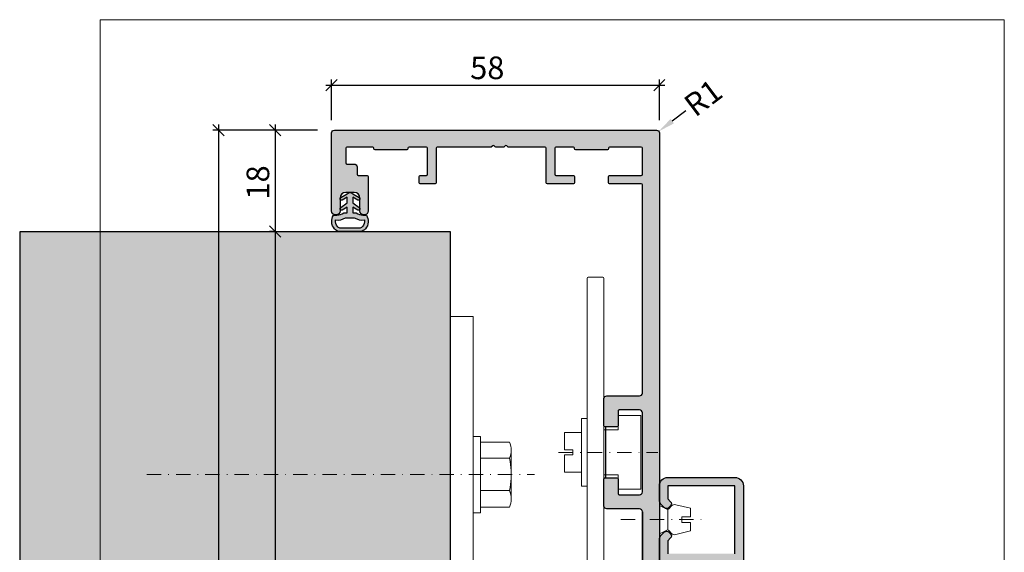
# Model space of a CAD drawing. Units: millimetres. Extents: x -39716 to -38992, y 13578 to 13832.
# Drawn here: x -39716 to -39542, y 13738 to 13832 of the extents above; entities that cross this region are included whole.
import ezdxf

# ---------------------------------------------------------------- set-up
doc = ezdxf.new("R2010")
doc.units = ezdxf.units.MM
doc.header["$LTSCALE"] = 0.2
doc.linetypes.add('STRICHPUNKT', pattern=[25.399999999999995, 12.7, -6.349999999999999, 0, -6.349999999999999])
doc.linetypes.add('VERDECKT', pattern=[9.524999999999999, 6.349999999999999, -3.174999999999999])
for name, color, linetype, lineweight in [('Achse', 4, 'STRICHPUNKT', 13), ('Anker', 4, 'Continuous', 18), ('Bem_1_1', 7, 'Continuous', 18), ('Schraube', 7, 'Continuous', 18)]:
    doc.layers.add(name, color=color, linetype=linetype, lineweight=lineweight)
for name, color, linetype in [('Aluprofil', 2, 'Continuous'), ('Dichtung-Falzlippendichtung-Schraffur', 252, 'Continuous'), ('Dichtung-Wandanschluss-Kontur', 4, 'Continuous'), ('Dichtung-Wandanschluss-Schraffur', 252, 'Continuous'), ('Türdichtung', 3, 'Continuous'), ('Wandkontur', 4, 'Continuous'), ('Wandschraffur', 254, 'Continuous'), ('Zarge', 2, 'Continuous'), ('Zarge-Kontur', 2, 'Continuous'), ('Zarge-Schraffur', 250, 'Continuous'), ('Zarge_Schraffur', 250, 'Continuous')]:
    doc.layers.add(name, color=color, linetype=linetype)
doc.layers.add('küffner', color=1, linetype='Continuous', lineweight=18, plot=False)
doc.styles.add('Bemtext', font='arial.ttf')
doc.dimstyles.new('BEM_1_1$0', dxfattribs={"dimtxt": 4, "dimasz": 2, "dimexe": 1, "dimexo": 3, "dimgap": 1, "dimtad": 1, "dimdec": 0, "dimrnd": 0.1, "dimzin": 9, "dimdsep": 46, "dimtxsty": 'Bemtext', "dimblk": 'OBLIQUE', "dimcen": 0, "dimdle": 1, "dimclrd": 151, "dimclre": 252, "dimclrt": 151, "dimadec": 0, "dimazin": 2, "dimtfac": 1, "dimtdec": 0, "dimtix": 1, "dimtmove": 0, "dimatfit": 0, "dimldrblk": 'OBLIQUE', "dimfxl": 1, "dimtolj": 1, "dimtzin": 12, "dimarcsym": 0})
doc.dimstyles.new('RADBEM_1_1', dxfattribs={"dimtxt": 4, "dimasz": 3, "dimexe": 1, "dimexo": 5, "dimgap": 1, "dimtad": 0, "dimdec": 1, "dimrnd": 0.1, "dimzin": 9, "dimdsep": 46, "dimtxsty": 'Bemtext', "dimcen": 0, "dimdle": 1, "dimclrd": 151, "dimclre": 252, "dimclrt": 151, "dimadec": 1, "dimazin": 2, "dimtfac": 1, "dimtdec": 1, "dimtofl": 0, "dimtmove": 2, "dimatfit": 3, "dimfxl": 1, "dimtolj": 1, "dimtzin": 12, "dimarcsym": 0})

# ---------------------------------------------------------------- blocks, each defined once
blk = doc.blocks.new('*D41')
at = {"layer": 'Bem_1_1', "color": 151, "lineweight": -2, "ltscale": 0.5}
blk.add_line((-39598.3965026039, 13815.73238281859), (-39600.79048357184, 13813.92438527291), dxfattribs=at)
at = {"layer": 'Bem_1_1', "color": 151, "ltscale": 0.5}
blk.add_solid([(-39601.09181649611, 13814.3233821009), (-39600.48915064755, 13813.52538844492), (-39603.18446453977, 13812.11638772724)], dxfattribs=at)
at = {"layer": 'Defpoints', "color": 0, "ltscale": 0.5}
for p in [(-39603.58346136773, 13811.81505480298), (-39603.18446453977, 13812.11638772724)]:
    blk.add_point(p, dxfattribs=at)
at = {"layer": 'Bem_1_1', "color": 151, "ltscale": 0.5, "insert": (-39595.33299080591, 13818.04602769968), "char_height": 4, "attachment_point": 5, "rotation": 37.06106452434154, "style": 'Bemtext'}
blk.add_mtext('\\A1;R1', dxfattribs=at)
blk = doc.blocks.new('_Oblique')
at = {"color": 0, "linetype": 'ByBlock', "lineweight": -2}
blk.add_line((-0.5, -0.5), (0.5, 0.5), dxfattribs=at)
blk = doc.blocks.new('*D42')
at = {"layer": 'Bem_1_1', "color": 151, "lineweight": -2}
blk.add_line((-39671.08346136773, 13795.38380556507), (-39671.08346136773, 13668.36811379092), dxfattribs=at)
at = {"layer": 'Bem_1_1', "color": 252, "lineweight": -2}
for p, q in [((-39671.43346136773, 13794.38380556507), (-39670.08346136773, 13794.38380556507)), ((-39674.03346136773, 13669.36811379092), (-39672.08346136773, 13669.36811379092))]:
    blk.add_line(p, q, dxfattribs=at)
at = {"layer": 'Defpoints', "color": 0}
for p in [(-39674.43346136773, 13794.38380556507), (-39671.08346136773, 13669.36811379092), (-39671.03346136773, 13669.36811379092)]:
    blk.add_point(p, dxfattribs=at)
at = {"layer": 'Bem_1_1', "color": 151, "lineweight": -2, "xscale": 2, "yscale": 2, "zscale": 2}
for p, rotation in [((-39671.08346136773, 13794.38380556507), 90), ((-39671.08346136773, 13669.36811379092), 270)]:
    blk.add_blockref('_Oblique', p, dxfattribs=dict(at, rotation=rotation))
at = {"layer": 'Bem_1_1', "color": 151, "insert": (-39674.08346136773, 13731.62658879489), "char_height": 4, "attachment_point": 5, "rotation": 90, "style": 'Bemtext'}
blk.add_mtext('\\A1;MW', dxfattribs=at)
blk = doc.blocks.new('*D43')
at = {"layer": 'Bem_1_1', "color": 151, "lineweight": -2}
blk.add_line((-39681.08346136773, 13813.31505480297), (-39681.08346136773, 13650.38375414563), dxfattribs=at)
at = {"layer": 'Bem_1_1', "color": 252, "lineweight": -2}
for p, q in [((-39663.58346136773, 13812.31505480297), (-39682.08346136773, 13812.31505480297)), ((-39663.53346136773, 13651.38375414563), (-39682.08346136773, 13651.38375414563))]:
    blk.add_line(p, q, dxfattribs=at)
at = {"layer": 'Defpoints', "color": 0}
for p in [(-39660.58346136773, 13812.31505480297), (-39681.08346136773, 13651.38375414563), (-39660.53346136773, 13651.38375414563)]:
    blk.add_point(p, dxfattribs=at)
at = {"layer": 'Bem_1_1', "color": 151, "lineweight": -2, "xscale": 2, "yscale": 2, "zscale": 2}
for p, rotation in [((-39681.08346136773, 13812.31505480297), 90), ((-39681.08346136773, 13651.38375414563), 270)]:
    blk.add_blockref('_Oblique', p, dxfattribs=dict(at, rotation=rotation))
at = {"layer": 'Bem_1_1', "color": 151, "insert": (-39684.08346136773, 13730.36928740368), "char_height": 4, "attachment_point": 5, "rotation": 90, "style": 'Bemtext'}
blk.add_mtext('\\A1;PA', dxfattribs=at)
blk = doc.blocks.new('*D48')
at = {"layer": 'Bem_1_1', "color": 151, "lineweight": -2}
blk.add_line((-39671.08346136773, 13813.31505480297), (-39671.08346136773, 13793.38380556507), dxfattribs=at)
at = {"layer": 'Bem_1_1', "color": 252, "lineweight": -2}
for p, q in [((-39663.58346136773, 13812.31505480297), (-39672.08346136773, 13812.31505480297)), ((-39671.43346136773, 13794.38380556507), (-39672.08346136773, 13794.38380556507))]:
    blk.add_line(p, q, dxfattribs=at)
at = {"layer": 'Defpoints', "color": 0}
for p in [(-39660.58346136773, 13812.31505480297), (-39671.08346136773, 13794.38380556507), (-39668.43346136773, 13794.38380556507)]:
    blk.add_point(p, dxfattribs=at)
at = {"layer": 'Bem_1_1', "color": 151, "lineweight": -2, "xscale": 2, "yscale": 2, "zscale": 2}
for p, rotation in [((-39671.08346136773, 13812.31505480297), 90), ((-39671.08346136773, 13794.38380556507), 270)]:
    blk.add_blockref('_Oblique', p, dxfattribs=dict(at, rotation=rotation))
at = {"layer": 'Bem_1_1', "color": 151, "insert": (-39674.12575331862, 13803.07581452124), "char_height": 4, "attachment_point": 5, "rotation": 90, "style": 'Bemtext'}
blk.add_mtext('\\A1;18', dxfattribs=at)
blk = doc.blocks.new('*D49')
at = {"layer": 'Bem_1_1', "color": 151, "lineweight": -2}
blk.add_line((-39662.08346136773, 13820.31020556788), (-39602.08346136773, 13820.31020556788), dxfattribs=at)
at = {"layer": 'Bem_1_1', "color": 252, "lineweight": -2}
for p, q in [((-39661.08346136773, 13814.09150629539), (-39661.08346136773, 13821.31020556788)), ((-39603.08346136773, 13814.09150629539), (-39603.08346136773, 13821.31020556788))]:
    blk.add_line(p, q, dxfattribs=at)
at = {"layer": 'Defpoints', "color": 0}
for p in [(-39603.08346136773, 13820.31020556788), (-39661.08346136773, 13811.09150629539), (-39603.08346136773, 13811.09150629539)]:
    blk.add_point(p, dxfattribs=at)
at = {"layer": 'Bem_1_1', "color": 151, "lineweight": -2, "xscale": 2, "yscale": 2, "zscale": 2, "rotation": 180}
blk.add_blockref('_Oblique', (-39661.08346136773, 13820.31020556788), dxfattribs=at)
at = {"layer": 'Bem_1_1', "color": 151, "lineweight": -2, "xscale": 2, "yscale": 2, "zscale": 2}
blk.add_blockref('_Oblique', (-39603.08346136773, 13820.31020556788), dxfattribs=at)
at = {"layer": 'Bem_1_1', "color": 151, "insert": (-39633.53346136773, 13823.35249751877), "char_height": 4, "attachment_point": 5, "style": 'Bemtext'}
blk.add_mtext('\\A1;58', dxfattribs=at)
blk = doc.blocks.new('steckverbindung')
at = {"layer": 'Anker'}
for p, q in [((9503.527221361452, 7777.619303995365), (9502.220621354829, 7778.272603998677)), ((9502.220621354829, 7775.772603998678), (9502.220621354829, 7778.272603998677)), ((9503.720621354829, 7775.772603998678), (9503.720621354829, 7777.522603998678)), ((9503.873517474458, 7777.675500118309), (9504.4003357097, 7778.202318353547)), ((9507.720621354825, 7777.772603998677), (9505.160049634676, 7778.412746928714)), ((9507.720621354825, 7776.272603998677), (9507.720621354825, 7777.772603998677)), ((9502.220621354829, 7775.772603998678), (9502.220621354829, 7773.272603998677)), ((9503.720621354829, 7775.772603998678), (9503.720621354829, 7774.022603998678)), ((9506.220621354825, 7775.772603998678), (9506.220621354825, 7776.272603998677)), ((9506.220621354825, 7776.272603998677), (9507.720621354825, 7776.272603998677)), ((9506.220621354825, 7775.772603998678), (9506.220621354825, 7775.272603998677)), ((9506.220621354825, 7775.272603998677), (9507.720621354825, 7775.272603998677)), ((9507.720621354825, 7775.272603998677), (9507.720621354825, 7773.772603998678)), ((9503.527221361452, 7773.92590400199), (9502.220621354829, 7773.272603998677)), ((9503.873517474458, 7773.869707879047), (9504.4003357097, 7773.342889643806)), ((9507.720621354825, 7773.772603998678), (9505.160049634676, 7773.132461068638))]:
    blk.add_line(p, q, dxfattribs=at)
at = {"layer": 'Anker', "linetype": 'STRICHPUNKT'}
blk.add_line((9495.378813559177, 7775.772603998678), (9509.720621354829, 7775.772603998678), dxfattribs=at)
at = {"layer": 'Anker'}
for centre, radius, start, end in [((9504.966021134645, 7777.636632928599), 0.8, 75.96375653209402, 134.9999999999974), ((9503.661385440102, 7777.887632152664), 0.3, 243.4349488229045, 314.9999999999975), ((9503.661385440102, 7773.657575844689), 0.3, 45.00000000000254, 116.5650511770955), ((9504.966021134645, 7773.908575068755), 0.8, 225.0000000000025, 284.036243467906)]:
    blk.add_arc(centre, radius, start, end, dxfattribs=at)
blk = doc.blocks.new('A$C10EF2BFD')
blk.add_blockref('steckverbindung', (-9502.220621354829, -7775.772603998678))
blk = doc.blocks.new('Pilzkopfschraube')
at = {"layer": 'Dichtung-Falzlippendichtung-Schraffur'}
blk.add_blockref('A$C10EF2BFD', (0, 0), dxfattribs=at)
blk = doc.blocks.new('Wanddichtung 3mm')
at = {"layer": 'Dichtung-Wandanschluss-Schraffur'}
h = blk.add_hatch(color=256, dxfattribs=at)
h.paths.add_polyline_path([(-0.5000000000002278, -3.610842539053463), (-1.100000000000136, -3.610842539053464, -0.1622776601683794), (-2.300000000000409, -4.010842539053555), (-2.900000000000318, -4.010842539053555, 0.3398606245735008), (-2.735272311806953, -6.461635190120901, 0.1596251730250992), (-1.909736263646209, -6.942091776952111), (0, -6.942091776952111), (1.909736263646209, -6.942091776952111, 0.1596251730250854), (2.735272311806898, -6.461635190120963, 0.3398606245735123), (2.900000000000318, -4.010842539053555), (2.300000000000409, -4.010842539053555, -0.1622776601683794), (1.100000000000136, -3.610842539053464), (0.5000000000002274, -3.610842539053464), (0.5, -2.610842539053919), (1.406648151003309, -3.157324654002877, 0.7912773345606587), (1.672899903255412, -2.750023768682223), (0.5, -1.848797900732279), (0.5, -0.8487979007327341), (1.406648151005128, -1.395280015682146, 0.8683543347530392), (1.638614328865834, -0.957929005767178), (0.5000000000011366, -0.2379553616801785), (0.1197130326695515, -0.0305261067715037, 0.1254892417099038), (0, 0, 0.1254892417099038), (-0.1197130326695515, -0.0305261067715037), (-0.5000000000011376, -0.2379553616801789), (-1.638614328865835, -0.9579290057671785, 0.8683543347530382), (-1.406648151005128, -1.395280015682146), (-0.5, -0.8487979007327341), (-0.5, -1.848797900732279), (-1.672899903255412, -2.750023768682223, 0.7912773345606587), (-1.406648151003309, -3.157324654002877), (-0.5000000000000001, -2.610842539053919)])
h.paths.add_polyline_path([(-3e-16, -4.503090834513841), (0.7685342889999447, -4.503090834513841, 0.1620513300122358), (2.559930815495363, -4.885192044397172, -0.196156487915802), (2.295743510568077, -5.965339896825459, -0.1757221406606073), (1.776648191707633, -6.334340072412487), (0, -6.334340072412487), (-1.776648191707636, -6.334340072412487, -0.175722140660606), (-2.295743510568075, -5.965339896825461, -0.1961564879158024), (-2.559930815495363, -4.885192044397172, 0.1620513300122358), (-0.7685342889999446, -4.503090834513841)], flags=16)
at = {"layer": 'Dichtung-Wandanschluss-Kontur'}
for p, q in [((2.735271500916951, -6.461636101453677), (2.73527142767648, -6.461636183766131)), ((2.73527142767648, -6.461636183766131), (2.735271683331802, -6.461635896444022)), ((2.735272311806966, -6.461635190120887), (2.735271500916951, -6.461636101453677))]:
    blk.add_line(p, q, dxfattribs=at)
for points in [[(0, 0, -0.1254892417099038), (0.1197130326695515, -0.0305261067715037), (0.5000000000011369, -0.2379553616801786), (1.611374431774379, -0.9407045536622717, -0.9265747583733647), (1.406648151005128, -1.395280015682146), (0.5, -0.8487979007327339), (0.5, -1.848797900732279), (1.611374431777448, -2.702749191985731, -0.9265747583620066), (1.406648151003309, -3.157324654002877), (0.5, -2.610842539053919), (0.5000000000002274, -3.610842539053464), (1.100000000000136, -3.610842539053464, 0.1622776601683793), (2.300000000000409, -4.010842539053555), (2.900000000000318, -4.010842539053555, -0.3398606245734982), (2.735272311806966, -6.461635190120887, -0.1596251730251024), (1.909736263646209, -6.942091776952111), (0, -6.942091776952111), (-1.909736263646209, -6.942091776952111, -0.1596251730251024), (-2.735272311806966, -6.461635190120887, -0.3398606245734982), (-2.900000000000318, -4.010842539053555), (-2.300000000000409, -4.010842539053555, 0.1622776601683793), (-1.100000000000136, -3.610842539053464), (-0.5000000000002274, -3.610842539053464), (-0.5, -2.610842539053919), (-1.406648151003309, -3.157324654002877, -0.9265747583620066), (-1.611374431777448, -2.702749191985731), (-0.5, -1.848797900732279), (-0.5, -0.8487979007327339), (-1.406648151005128, -1.395280015682146, -0.9265747583733647), (-1.611374431774379, -0.9407045536622717), (-0.5000000000011369, -0.2379553616801786), (-0.1197130326695515, -0.0305261067715037, -0.1254892417099038)], [(0, -4.503090834513841), (0.7685342889999447, -4.503090834513841, 0.1620513300122358), (2.559930815495363, -4.885192044397172, -0.2163652949357558), (2.225254715486016, -6.055040452986759, -0.1443845701982029), (1.776648191707636, -6.334340072412487), (0, -6.334340072412487), (-1.776648191707636, -6.334340072412487, -0.1443845701982029), (-2.225254715486016, -6.055040452986759, -0.2163652949357558), (-2.559930815495363, -4.885192044397172, 0.1620513300122358), (-0.7685342889999447, -4.503090834513841)]]:
    blk.add_lwpolyline(points, format="xyb", close=True, dxfattribs=at)
blk = doc.blocks.new('befestigung groß')
at = {"layer": 'Achse'}
blk.add_line((-5.019284176480596, 0), (12.51123031419911, 0), dxfattribs=at)
at = {"layer": 'Anker'}
for points in [[(0, -6), (0, 6), (-1, 6), (-1, -6)], [(3.000000000000454, -3.999999999999545), (5.500000000000454, -3.999999999999545), (5.500000000000454, -6.499999999999545), (9.500000000000455, -6.499999999999545), (9.500000000000455, 4.547e-13), (9.500000000000455, 6.500000000000454), (5.500000000000454, 6.500000000000454), (5.500000000000454, 4.000000000000454), (3.000000000000454, 4.000000000000454)], [(-4, 0.4386635585415207), (-4, 3.5093084683308), (-1, 3.5093084683308), (-1, -3.5093084683308), (-4, -3.5093084683308), (-4, -0.4386635585415207), (-2.5, -0.4386635585415207), (-2.5, 0.4386635585415207)]]:
    blk.add_lwpolyline(points, close=True, dxfattribs=at)
blk = doc.blocks.new('6Kantschraube')
at = {"layer": 'Anker'}
for p, q in [((6.433841102194037, 5.773502691896283), (1.300000000000181, 5.773502691896283)), ((6.733129264568106, 4.082482904638709), (6.733129264568106, 0)), ((6.433841102193582, 2.886751345948141), (1.300000000000181, 2.886751345948141)), ((6.733129264568106, -4.082482904638709), (6.733129264568106, 0)), ((6.43384110219381, -2.826486023876896), (1.299999999999954, -2.826486023876896)), ((6.433841102194037, -5.773502691896283), (1.300000000000181, -5.773502691897192))]:
    blk.add_line(p, q, dxfattribs=at)
at = {"layer": 'Anker', "color": 252, "linetype": 'STRICHPUNKT'}
blk.add_line((-57.76262418286797, 0), (10.8745198899187, 0), dxfattribs=at)
at = {"layer": 'Anker'}
blk.add_lwpolyline([(2.274e-13, -6.773502691896283), (1.300000000000181, -6.773502691897192), (1.300000000000181, 6.773502691897192), (2.274e-13, 6.773502691896283)], close=True, dxfattribs=at)
for centre, radius, start, end in [((3.205460289325401, 4.330127018922212), 3.536350662226501, 335.9110753089997, 24.08892469100026), ((-7.141965894127679, -0.0853076474531918), 13.89732601120181, 3.2412160167533, 12.3485569183906), ((-5.56737381555331, -0.052958922934522), 12.31753271080008, 346.9871810742816, 356.9867967180932), ((3.035206559108246, -4.299994357887044), 3.704314183199261, 336.56042611301, 23.43957388701849)]:
    blk.add_arc(centre, radius, start, end, dxfattribs=at)
blk = doc.blocks.new('*U120')
at = {"layer": 'Anker', "linetype": 'VERDECKT'}
for p, q in [((4, 10), (0, 10)), ((20, 4), (20, 0))]:
    blk.add_line(p, q, dxfattribs=at)
at = {"layer": 'Anker'}
blk.add_lwpolyline([(0, 60), (4, 60), (4, 7, 0.4142135623730951), (7, 4), (27.45285005079563, 4), (27.45285005079563, 0), (7, 0, -0.4142135623730951), (0, 7)], format="xyb", close=True, dxfattribs=at)
for points in [[(7, 0), (0, 0), (0, 3.99999999999909), (0.675444679663542, 3.99999999999909)], [(0.675444679663542, 3.99999999999909), (7, 4)]]:
    blk.add_lwpolyline(points, dxfattribs=at)
blk.add_lwpolyline([(0, 3.99999999999909), (27.45285005079563, 3.99999999999909), (27.45285005079563, 0), (0, 0)], close=True, dxfattribs=at)

msp = doc.modelspace()

# ---------------------------------------------------------------- hatches: boundary and pattern name
at = {"layer": 'Wandschraffur'}
msp.add_hatch(color=256, dxfattribs=at).paths.add_polyline_path([(-39716.28141933771, 13669.36811379093), (-39640.0367852037, 13669.36811379093), (-39640.0367852037, 13794.36811379093), (-39716.28141933771, 13794.36811379093)])
at = {"layer": 'Zarge-Schraffur'}
h = msp.add_hatch(color=256, dxfattribs=at)
h.dxf.hatch_style = 1
edge = h.paths.add_edge_path()
edge.add_arc((-39606.5834633292, 13744.82589734201), 0.5, 0, 90)
edge.add_line((-39606.5834633292, 13745.32589734202), (-39612.3834633292, 13745.32589734202))
edge.add_arc((-39612.3834633292, 13745.82589734201), 0.5, 180, 270, ccw=False)
edge.add_line((-39612.8834633292, 13745.82589734201), (-39612.8834633292, 13750.62589734201))
edge.add_arc((-39612.6834633292, 13750.62589734201), 0.2000000000043656, 90, 179.9999999989578, ccw=False)
edge.add_line((-39612.6834633292, 13750.82589734201), (-39610.5834633292, 13750.82589734201))
edge.add_arc((-39610.5834633292, 13750.62589734201), 0.1999999999989086, 0, 90, ccw=False)
edge.add_line((-39610.3834633292, 13750.62589734201), (-39610.3834633292, 13748.02589734201))
edge.add_arc((-39610.1834633292, 13748.02589734201), 0.2000000000043656, 180.0000000005211, 270)
edge.add_line((-39610.1834633292, 13747.82589734201), (-39606.5834633292, 13747.82589734201))
edge.add_arc((-39606.5834633292, 13748.32589734201), 0.5, 270, 360)
edge.add_line((-39606.0834633292, 13748.32589734201), (-39606.0834633292, 13762.32589734201))
edge.add_arc((-39606.5834633292, 13762.32589734201), 0.5, 0, 90)
edge.add_line((-39606.5834633292, 13762.82589734201), (-39610.1834633292, 13762.82589734201))
edge.add_arc((-39610.1834633292, 13762.62589734201), 0.2000000000025466, 90, 179.9999999989578)
edge.add_line((-39610.3834633292, 13762.62589734201), (-39610.3834633292, 13760.02589734201))
edge.add_arc((-39610.5834633292, 13760.02589734201), 0.1999999999970896, -90, 5.210836206970271e-10, ccw=False)
edge.add_line((-39610.5834633292, 13759.82589734201), (-39612.6834633292, 13759.82589734201))
edge.add_arc((-39612.6834633292, 13760.02589734201), 0.2000000000007276, 180.0000000005211, 270, ccw=False)
edge.add_line((-39612.8834633292, 13760.02589734201), (-39612.8834633292, 13764.82589734201))
edge.add_arc((-39612.3834633292, 13764.82589734201), 0.5, 90, 180, ccw=False)
edge.add_line((-39612.3834633292, 13765.32589734202), (-39606.5834633292, 13765.32589734201))
edge.add_arc((-39606.5834633292, 13765.82589734201), 0.5, 270, 360)
edge.add_line((-39606.0834633292, 13765.82589734201), (-39606.0834633292, 13802.62589734201))
edge.add_arc((-39606.28346332919, 13802.62589734202), 0.1999999999970896, 359.9999999994789, 450)
edge.add_line((-39606.28346332919, 13802.82589734201), (-39611.8834633292, 13802.82589734201))
edge.add_arc((-39611.8834633292, 13803.02589734201), 0.1999999999970896, 179.9999999994789, 270, ccw=False)
edge.add_line((-39612.0834633292, 13803.02589734201), (-39612.0834633292, 13804.12589734201))
edge.add_arc((-39611.8834633292, 13804.12589734202), 0.1999999999970896, 90, 180.0000000005211, ccw=False)
edge.add_line((-39611.8834633292, 13804.32589734201), (-39606.28346332919, 13804.32589734201))
edge.add_arc((-39606.28346332919, 13804.52589734201), 0.1999999999970896, 270, 360.0000000005211)
edge.add_line((-39606.0834633292, 13804.52589734201), (-39606.0834633292, 13809.12589734201))
edge.add_arc((-39606.28346332919, 13809.12589734202), 0.1999999999970896, 359.9999999994789, 450)
edge.add_line((-39606.28346332919, 13809.32589734201), (-39611.8834633292, 13809.32589734201))
edge.add_arc((-39611.8834633292, 13809.12589734202), 0.1999999999989086, 90, 180.0000000005211)
edge.add_line((-39612.0834633292, 13809.12589734201), (-39612.0834633292, 13809.02589734201))
edge.add_arc((-39612.28346332919, 13809.02589734201), 0.1999999999970896, -90, 5.210836206970271e-10, ccw=False)
edge.add_line((-39612.28346332919, 13808.82589734201), (-39617.8834633292, 13808.82589734201))
edge.add_arc((-39617.8834633292, 13809.02589734201), 0.1999999999970896, 179.9999999994789, 270, ccw=False)
edge.add_line((-39618.0834633292, 13809.02589734201), (-39618.0834633292, 13809.12589734201))
edge.add_arc((-39618.28346332919, 13809.12589734202), 0.1999999999970896, 359.9999999994789, 450)
edge.add_line((-39618.28346332919, 13809.32589734201), (-39621.3834633292, 13809.32589734201))
edge.add_arc((-39621.3834633292, 13809.12589734202), 0.1999999999989086, 90, 180.0000000005211)
edge.add_line((-39621.5834633292, 13809.12589734201), (-39621.5834633292, 13804.52589734201))
edge.add_arc((-39621.3834633292, 13804.52589734201), 0.1999999999970896, 179.9999999994789, 270)
edge.add_line((-39621.3834633292, 13804.32589734201), (-39618.28346332919, 13804.32589734201))
edge.add_arc((-39618.28346332919, 13804.12589734202), 0.1999999999989086, -5.210836206970271e-10, 90, ccw=False)
edge.add_line((-39618.0834633292, 13804.12589734201), (-39618.0834633292, 13803.02589734201))
edge.add_arc((-39618.28346332919, 13803.02589734201), 0.1999999999970896, -90, 5.210836206970271e-10, ccw=False)
edge.add_line((-39618.28346332919, 13802.82589734201), (-39622.8834633292, 13802.82589734201))
edge.add_arc((-39622.8834633292, 13803.02589734201), 0.1999999999970896, 179.9999999994789, 270, ccw=False)
edge.add_line((-39623.0834633292, 13803.02589734201), (-39623.0834633292, 13809.12589734201))
edge.add_arc((-39623.28346332919, 13809.12589734202), 0.1999999999970896, 359.9999999994789, 450)
edge.add_line((-39623.28346332919, 13809.32589734201), (-39629.76777790425, 13809.32589734201))
edge.add_arc((-39629.76777790424, 13809.525897342), 0.1999999999916326, 224.9999999981576, 269.9999999979156, ccw=False)
edge.add_line((-39629.90919926048, 13809.38447598578), (-39630.09204197296, 13809.56731869825))
edge.add_arc((-39630.2334633292, 13809.42589734201), 0.2000000000015772, 45, 135)
edge.add_line((-39630.37488468544, 13809.56731869825), (-39630.55772739791, 13809.38447598578))
edge.add_arc((-39630.69914875415, 13809.52589734201), 0.2000000000015772, 270, 315, ccw=False)
edge.add_line((-39630.69914875415, 13809.32589734201), (-39631.96777790425, 13809.32589734201))
edge.add_arc((-39631.96777790425, 13809.52589734201), 0.2000000000007276, 225, 270, ccw=False)
edge.add_line((-39632.10919926049, 13809.38447598578), (-39632.29204197295, 13809.56731869825))
edge.add_arc((-39632.43346332919, 13809.42589734201), 0.2000000000015772, 45, 135)
edge.add_line((-39632.57488468543, 13809.56731869825), (-39632.75772739791, 13809.38447598578))
edge.add_arc((-39632.89914875415, 13809.525897342), 0.1999999999951461, 270.0000000020844, 315.0000000018424, ccw=False)
edge.add_line((-39632.89914875415, 13809.32589734201), (-39642.3834633292, 13809.32589734201))
edge.add_arc((-39642.3834633292, 13809.12589734202), 0.1999999999989086, 90, 180.0000000005211)
edge.add_line((-39642.5834633292, 13809.12589734201), (-39642.5834633292, 13803.02589734201))
edge.add_arc((-39642.78346332919, 13803.02589734201), 0.1999999999970896, -90, 5.210836206970271e-10, ccw=False)
edge.add_line((-39642.78346332919, 13802.82589734201), (-39645.3834633292, 13802.82589734201))
edge.add_arc((-39645.3834633292, 13803.02589734201), 0.1999999999970896, 179.9999999994789, 270, ccw=False)
edge.add_line((-39645.5834633292, 13803.02589734201), (-39645.5834633292, 13804.12589734201))
edge.add_arc((-39645.3834633292, 13804.12589734202), 0.1999999999970896, 90, 180.0000000005211, ccw=False)
edge.add_line((-39645.3834633292, 13804.32589734201), (-39644.28346332919, 13804.32589734201))
edge.add_arc((-39644.28346332919, 13804.52589734201), 0.1999999999970896, 270, 360.0000000005211)
edge.add_line((-39644.0834633292, 13804.52589734201), (-39644.0834633292, 13809.12589734201))
edge.add_arc((-39644.28346332919, 13809.12589734202), 0.1999999999970896, 359.9999999994789, 450)
edge.add_line((-39644.28346332919, 13809.32589734201), (-39647.3834633292, 13809.32589734201))
edge.add_arc((-39647.3834633292, 13809.12589734202), 0.1999999999989086, 90, 180.0000000005211)
edge.add_line((-39647.5834633292, 13809.12589734201), (-39647.5834633292, 13809.02589734201))
edge.add_arc((-39647.7834633292, 13809.02589734201), 0.1999999999970896, -90, 5.210836206970271e-10, ccw=False)
edge.add_line((-39647.7834633292, 13808.82589734201), (-39653.3834633292, 13808.82589734201))
edge.add_arc((-39653.3834633292, 13809.02589734201), 0.1999999999970896, 179.9999999994789, 270, ccw=False)
edge.add_line((-39653.5834633292, 13809.02589734201), (-39653.5834633292, 13809.12589734201))
edge.add_arc((-39653.78346332919, 13809.12589734202), 0.1999999999970896, 359.9999999994789, 450)
edge.add_line((-39653.78346332919, 13809.32589734201), (-39658.3834633292, 13809.32589734201))
edge.add_arc((-39658.3834633292, 13809.12589734202), 0.1999999999989086, 90, 180.0000000005211)
edge.add_line((-39658.5834633292, 13809.12589734201), (-39658.5834633292, 13806.52589734201))
edge.add_arc((-39658.3834633292, 13806.52589734201), 0.1999999999970896, 179.9999999994789, 270)
edge.add_line((-39658.3834633292, 13806.32589734202), (-39657.0834633292, 13806.32589734202))
edge.add_arc((-39657.0834633292, 13805.82589734201), 0.5, 0, 90, ccw=False)
edge.add_line((-39656.5834633292, 13805.82589734201), (-39656.5834633292, 13804.52589734201))
edge.add_arc((-39656.3834633292, 13804.52589734201), 0.1999999999970896, 179.9999999994789, 270)
edge.add_line((-39656.3834633292, 13804.32589734201), (-39654.78346332919, 13804.32589734201))
edge.add_arc((-39654.78346332919, 13804.12589734202), 0.1999999999989086, -5.210836206970271e-10, 90, ccw=False)
edge.add_line((-39654.58346332919, 13804.12589734201), (-39654.58346332919, 13798.07589734201))
edge.add_arc((-39655.3334633292, 13798.07589734201), 0.75, -180, 0, ccw=False)
edge.add_line((-39656.0834633292, 13798.07589734201), (-39656.0834633292, 13800.32589734201))
edge.add_arc((-39657.0834633292, 13800.32589734201), 1, 0, 90)
edge.add_line((-39657.0834633292, 13801.32589734201), (-39658.5834633292, 13801.32589734201))
edge.add_arc((-39658.5834633292, 13800.32589734201), 1, 90, 180)
edge.add_line((-39659.5834633292, 13800.32589734201), (-39659.5834633292, 13798.07589734201))
edge.add_arc((-39660.3334633292, 13798.07589734201), 0.75, -180, 0, ccw=False)
edge.add_line((-39661.0834633292, 13798.07589734201), (-39661.0834633292, 13811.82589734201))
edge.add_arc((-39660.5834633292, 13811.82589734201), 0.5, 90, 180, ccw=False)
edge.add_line((-39660.5834633292, 13812.32589734201), (-39603.5834633292, 13812.32589734201))
edge.add_arc((-39603.5834633292, 13811.82589734201), 0.5, 0, 90, ccw=False)
edge.add_line((-39603.0834633292, 13811.82589734201), (-39603.0834633292, 13707.88375414563))
edge.add_arc((-39603.5834633292, 13707.88375414563), 0.5, -90, 0, ccw=False)
edge.add_line((-39603.5834633292, 13707.38375414563), (-39605.5834633292, 13707.38375414563))
edge.add_arc((-39605.5834633292, 13707.88375414563), 0.5, 180, 270, ccw=False)
edge.add_line((-39606.0834633292, 13707.88375414563), (-39606.0834633292, 13744.82589734201))
edge.add_line((-39606.0834633292, 13744.82589734201), (-39606.0834633292, 13707.88375414564))
edge.add_line((-39606.0834633292, 13707.88375414564), (-39606.0834633292, 13744.82589734201))
at = {"layer": 'Zarge_Schraffur'}
h = msp.add_hatch(color=256, dxfattribs=at)
edge = h.paths.add_edge_path()
edge.add_line((-39595.58346136773, 13737.3856868974), (-39589.71220586306, 13737.3856868974))
edge.add_line((-39589.71220586306, 13737.3856868974), (-39589.71220586306, 13749.3856868974))
edge.add_line((-39589.71220586306, 13749.3856868974), (-39595.58346136773, 13749.3856868974))
edge.add_line((-39595.58346136773, 13749.3856868974), (-39601.58346136773, 13749.3856868974))
edge.add_line((-39601.58346136773, 13749.3856868974), (-39601.58346136773, 13747.08990045944))
edge.add_line((-39601.58346136773, 13747.08990045944), (-39601.0863545869, 13746.59279367893))
edge.add_arc((-39601.43990797777, 13746.23924028421), 0.5000000000026569, -44.99999989844832, 45.00000001871848, ccw=False)
edge.add_line((-39601.08635458654, 13745.88568689425), (-39601.43990797714, 13745.5321335068))
edge.add_arc((-39601.79346136774, 13745.88568689739), 0.5000000000013706, 225.0000000002948, 315.0000000002948, ccw=False)
edge.add_line((-39602.14701475833, 13745.5321335068), (-39602.79056814868, 13746.17568689674))
edge.add_arc((-39602.08346136774, 13746.88279367816), 0.999999999995024, 180.0000000002085, 225.0000000193081, ccw=False)
edge.add_line((-39603.08346136773, 13746.88279367816), (-39603.08346136773, 13749.3856868974))
edge.add_arc((-39601.58346136773, 13749.3856868974), 1.5, 90, 180, ccw=False)
edge.add_line((-39601.58346136773, 13750.8856868974), (-39589.71220586306, 13750.8856868974))
edge.add_arc((-39589.71220586306, 13749.3856868974), 1.5, 0, 90, ccw=False)
edge.add_line((-39588.21220586306, 13749.3856868974), (-39588.21220586306, 13728.3856868974))
edge.add_arc((-39589.71220586306, 13728.3856868974), 1.5, -90, 0, ccw=False)
edge.add_line((-39589.71220586306, 13726.8856868974), (-39590.96220586306, 13726.8856868974))
edge.add_arc((-39590.96220586306, 13727.6356868974), 0.75, 90, 270, ccw=False)
edge.add_line((-39590.96220586306, 13728.3856868974), (-39589.71220586306, 13728.3856868974))
edge.add_line((-39589.71220586306, 13728.3856868974), (-39589.71220586306, 13729.8856868974))
edge.add_line((-39589.71220586306, 13729.8856868974), (-39590.96220586306, 13729.8856868974))
edge.add_arc((-39590.96220586306, 13730.6356868974), 0.75, 90, 270, ccw=False)
edge.add_line((-39590.96220586306, 13731.3856868974), (-39589.46220586307, 13731.3856868974))
edge.add_line((-39589.46220586307, 13731.3856868974), (-39589.46220586307, 13734.8856868974))
edge.add_line((-39589.46220586307, 13734.8856868974), (-39595.58346136773, 13734.8856868974))
edge.add_line((-39595.58346136773, 13734.8856868974), (-39601.83346136773, 13734.8856868974))
edge.add_line((-39601.83346136773, 13734.8856868974), (-39601.83346136773, 13731.3856868974))
edge.add_line((-39601.83346136773, 13731.3856868974), (-39600.33346136773, 13731.3856868974))
edge.add_arc((-39600.33346136773, 13730.6356868974), 0.75, -90, 90, ccw=False)
edge.add_line((-39600.33346136773, 13729.8856868974), (-39601.58346136773, 13729.8856868974))
edge.add_line((-39601.58346136773, 13729.8856868974), (-39601.58346136773, 13728.3856868974))
edge.add_line((-39601.58346136773, 13728.3856868974), (-39600.33346136773, 13728.3856868974))
edge.add_arc((-39600.33346136773, 13727.6356868974), 0.75, -90, 90, ccw=False)
edge.add_line((-39600.33346136773, 13726.8856868974), (-39601.58346136773, 13726.8856868974))
edge.add_arc((-39601.58346136773, 13728.3856868974), 1.5, 180, 270, ccw=False)
edge.add_line((-39603.08346136773, 13728.3856868974), (-39603.08346136773, 13739.88858011663))
edge.add_arc((-39602.08346136773, 13739.88858011663), 1, 134.999999980913, 179.9999999998958, ccw=False)
edge.add_line((-39602.79056814868, 13740.59568689805), (-39602.14701475833, 13741.23924028799))
edge.add_arc((-39601.79346136774, 13740.8856868974), 0.4999999999962258, 44.99999999970521, 134.9999999997052, ccw=False)
edge.add_line((-39601.43990797714, 13741.23924028799), (-39601.08635458654, 13740.88568690054))
edge.add_arc((-39601.43990797777, 13740.53213351058), 0.5000000000013706, -45.000000018571086, 44.999999898300985, ccw=False)
edge.add_line((-39601.0863545869, 13740.17858011586), (-39601.58346136773, 13739.68147333535))
edge.add_line((-39601.58346136773, 13739.68147333535), (-39601.58346136773, 13737.3856868974))
edge.add_line((-39601.58346136773, 13737.3856868974), (-39595.58346136773, 13737.3856868974))

# ---------------------------------------------------------------- linework, layer by layer
msp.add_line((-39612.6334633292, 13759.88487648477), (-39612.6334633292, 13750.88487648477))
at = {"layer": 'Aluprofil'}
for points in [[(-39589.71220586306, 13737.3856868974), (-39589.71220586306, 13749.3856868974), (-39595.58346136773, 13749.3856868974), (-39601.58346136773, 13749.3856868974), (-39601.58346136773, 13747.08990045944), (-39601.0863545869, 13746.59279367893), (-39601.08635458729, 13746.59279367492, -0.4142135619505297), (-39601.08635458654, 13745.88568689425), (-39601.43990797714, 13745.5321335068, -0.4142135623730947), (-39602.14701475833, 13745.5321335068), (-39602.79056814868, 13746.17568689674, -0.1989123674652897), (-39603.08346136773, 13746.88279367816), (-39603.08346136773, 13749.3856868974, -0.4142135623730951), (-39601.58346136773, 13750.8856868974), (-39589.71220586306, 13750.8856868974, -0.4142135623730951), (-39588.21220586306, 13749.3856868974), (-39588.21220586306, 13728.3856868974, -0.4142135623730951)], [(-39603.08346136773, 13728.3856868974), (-39603.08346136773, 13739.88858011663, -0.1989123674652897), (-39602.79056814868, 13740.59568689805), (-39602.14701475833, 13741.23924028799, -0.4142135623730946), (-39601.43990797714, 13741.23924028799), (-39601.08635458654, 13740.88568690054, -0.4142135619505297), (-39601.08635458729, 13740.17858011987), (-39601.0863545869, 13740.17858011586), (-39601.58346136773, 13739.68147333535), (-39601.58346136773, 13737.3856868974)]]:
    msp.add_lwpolyline(points, format="xyb", dxfattribs=at)
at = {"layer": 'Anker'}
msp.add_lwpolyline([(-39615.8834633292, 13734.38375414563), (-39615.8834633292, 13786.11093406616, -0.4142135623730951), (-39615.6834633292, 13786.31093406616), (-39613.0834633292, 13786.31093406616, -0.4142135623730951), (-39612.8834633292, 13786.11093406616), (-39612.8834633292, 13734.83375414563)], format="xyb", dxfattribs=at)
at = {"layer": 'küffner'}
msp.add_lwpolyline([(-39702.03346136773, 13831.86811379093), (-39542.03346136773, 13831.86811379093), (-39542.03346136773, 13591.86811379093), (-39702.03346136773, 13591.86811379093)], close=True, dxfattribs=at)
at = {"layer": 'Wandkontur'}
msp.add_lwpolyline([(-39716.28141933771, 13669.36811379093), (-39640.0367852037, 13669.36811379093), (-39640.0367852037, 13794.36811379093), (-39716.28141933771, 13794.36811379093)], close=True, dxfattribs=at)
at = {"layer": 'Zarge-Kontur'}
msp.add_lwpolyline([(-39606.0834633292, 13707.88375414563), (-39606.0834633292, 13744.82589734201), (-39606.0834633292, 13707.88375414564), (-39606.0834633292, 13744.82589734201, 0.4142135623730951), (-39606.5834633292, 13745.32589734202), (-39612.3834633292, 13745.32589734202, -0.4142135623730951), (-39612.8834633292, 13745.82589734201), (-39612.8834633292, 13750.62589734201, -0.4142135623727621), (-39612.6834633292, 13750.82589734201), (-39610.5834633292, 13750.82589734201, -0.4142135623730951), (-39610.3834633292, 13750.62589734201), (-39610.3834633292, 13748.02589734201, 0.4142135623724292), (-39610.1834633292, 13747.82589734201), (-39606.5834633292, 13747.82589734201, 0.4142135623730951), (-39606.0834633292, 13748.32589734201), (-39606.0834633292, 13762.32589734201, 0.4142135623730951), (-39606.5834633292, 13762.82589734201), (-39610.1834633292, 13762.82589734201, 0.4142135623727621), (-39610.3834633292, 13762.62589734201), (-39610.3834633292, 13760.02589734201, -0.414213562373428), (-39610.5834633292, 13759.82589734201), (-39612.6834633292, 13759.82589734201, -0.4142135623724292), (-39612.8834633292, 13760.02589734201), (-39612.8834633292, 13764.82589734201, -0.4142135623730951), (-39612.3834633292, 13765.32589734202), (-39606.5834633292, 13765.32589734201, 0.4142135623730951), (-39606.0834633292, 13765.82589734201), (-39606.0834633292, 13802.62589734201, 0.4142135623727621), (-39606.28346332919, 13802.82589734201), (-39611.8834633292, 13802.82589734201, -0.4142135623729287), (-39612.0834633292, 13803.02589734201), (-39612.0834633292, 13804.12589734201, -0.4142135623727621), (-39611.8834633292, 13804.32589734201), (-39606.28346332919, 13804.32589734201, 0.4142135623730951), (-39606.0834633292, 13804.52589734201), (-39606.0834633292, 13809.12589734201, 0.4142135623727621), (-39606.28346332919, 13809.32589734201), (-39611.8834633292, 13809.32589734201, 0.4142135623727621), (-39612.0834633292, 13809.12589734201), (-39612.0834633292, 13809.02589734201, -0.4142135623730951), (-39612.28346332919, 13808.82589734201), (-39617.8834633292, 13808.82589734201, -0.4142135623730951), (-39618.0834633292, 13809.02589734201), (-39618.0834633292, 13809.12589734201, 0.4142135623727621), (-39618.28346332919, 13809.32589734201), (-39621.3834633292, 13809.32589734201, 0.4142135623727621), (-39621.5834633292, 13809.12589734201), (-39621.5834633292, 13804.52589734201, 0.4142135623730951), (-39621.3834633292, 13804.32589734201), (-39618.28346332919, 13804.32589734201, -0.4142135623727621), (-39618.0834633292, 13804.12589734201), (-39618.0834633292, 13803.02589734201, -0.4142135623730951), (-39618.28346332919, 13802.82589734201), (-39622.8834633292, 13802.82589734201, -0.4142135623730951), (-39623.0834633292, 13803.02589734201), (-39623.0834633292, 13809.12589734201, 0.4142135623727621), (-39623.28346332919, 13809.32589734201), (-39629.76777790425, 13809.32589734201, -0.1989123673796905), (-39629.90919926048, 13809.38447598578), (-39630.09204197296, 13809.56731869825, 0.4142135623730363), (-39630.37488468544, 13809.56731869825), (-39630.55772739791, 13809.38447598578, -0.1989123673796886), (-39630.69914875415, 13809.32589734201), (-39631.96777790425, 13809.32589734201, -0.1989123673796255), (-39632.10919926049, 13809.38447598578), (-39632.29204197295, 13809.56731869825, 0.4142135623730951), (-39632.57488468543, 13809.56731869825), (-39632.75772739791, 13809.38447598578, -0.1989123673796797), (-39632.89914875415, 13809.32589734201), (-39642.3834633292, 13809.32589734201, 0.4142135623727621), (-39642.5834633292, 13809.12589734201), (-39642.5834633292, 13803.02589734201, -0.4142135623730951), (-39642.78346332919, 13802.82589734201), (-39645.3834633292, 13802.82589734201, -0.4142135623730951), (-39645.5834633292, 13803.02589734201), (-39645.5834633292, 13804.12589734201, -0.4142135623727621), (-39645.3834633292, 13804.32589734201), (-39644.28346332919, 13804.32589734201, 0.4142135623730951), (-39644.0834633292, 13804.52589734201), (-39644.0834633292, 13809.12589734201, 0.4142135623727621), (-39644.28346332919, 13809.32589734201), (-39647.3834633292, 13809.32589734201, 0.4142135623727621), (-39647.5834633292, 13809.12589734201), (-39647.5834633292, 13809.02589734201, -0.4142135623730951), (-39647.7834633292, 13808.82589734201), (-39653.3834633292, 13808.82589734201, -0.4142135623730951), (-39653.5834633292, 13809.02589734201), (-39653.5834633292, 13809.12589734201, 0.4142135623727621), (-39653.78346332919, 13809.32589734201), (-39658.3834633292, 13809.32589734201, 0.4142135623727621), (-39658.5834633292, 13809.12589734201), (-39658.5834633292, 13806.52589734201, 0.4142135623730951), (-39658.3834633292, 13806.32589734202), (-39657.0834633292, 13806.32589734202, -0.4142135623730951), (-39656.5834633292, 13805.82589734201), (-39656.5834633292, 13804.52589734201, 0.4142135623730951), (-39656.3834633292, 13804.32589734201), (-39654.78346332919, 13804.32589734201, -0.4142135623727621), (-39654.58346332919, 13804.12589734201), (-39654.58346332919, 13798.07589734201, -0.9999999999999998), (-39656.0834633292, 13798.07589734201), (-39656.0834633292, 13800.32589734201, 0.4142135623730951), (-39657.0834633292, 13801.32589734201), (-39658.5834633292, 13801.32589734201, 0.4142135623730951), (-39659.5834633292, 13800.32589734201), (-39659.5834633292, 13798.07589734201, -0.9999999999999998), (-39661.0834633292, 13798.07589734201), (-39661.0834633292, 13811.82589734201, -0.4142135623730951), (-39660.5834633292, 13812.32589734201), (-39603.5834633292, 13812.32589734201, -0.4142135623730951), (-39603.0834633292, 13811.82589734201), (-39603.0834633292, 13707.88375414563, -0.4142135623730951)], format="xyb", dxfattribs=at)

# ---------------------------------------------------------------- block references
at = {"layer": 'Anker'}
for name, p in [('*U120', (-39640.03678520361, 13719.38375414563)), ('6Kantschraube', (-39636.03678520361, 13751.38375414563))]:
    msp.add_blockref(name, p, dxfattribs=at)
at = {"layer": 'Schraube'}
msp.add_blockref('befestigung groß', (-39615.8834633292, 13755.32589734201), dxfattribs=at)
at = {"layer": 'Türdichtung'}
msp.add_blockref('Wanddichtung 3mm', (-39657.83346136772, 13801.32589734202), dxfattribs=at)
at = {"layer": 'Zarge'}
msp.add_blockref('Pilzkopfschraube', (-39603.08346136773, 13743.42598554378), dxfattribs=at)

# ---------------------------------------------------------------- dimensions: what is measured, and where the dimension line sits
at = {"layer": 'Bem_1_1'}
dim = msp.add_linear_dim(base=(-39603.08346136773, 13820.31020556788), p1=(-39661.08346136773, 13811.09150629539), p2=(-39603.08346136773, 13811.09150629539), dimstyle='BEM_1_1$0', dxfattribs=at)
dim.commit()
dim.dimension.update_dxf_attribs({"geometry": '*D49', "text_midpoint": (-39633.53346136773, 13820.31020556788), "dimtype": 128})
at = {"layer": 'Bem_1_1', "ltscale": 0.5}
dim = msp.add_radius_dim(center=(-39603.58346136773, 13811.81505480298), mpoint=(-39603.18446453977, 13812.11638772724), dimstyle='RADBEM_1_1', override={"dimdec": 0}, dxfattribs=at)
dim.commit()
dim.dimension.update_dxf_attribs({"geometry": '*D41', "text_midpoint": (-39595.33299080591, 13818.04602769968)})
at = {"layer": 'Bem_1_1'}
for base, p1, p2, text, picture, middle in [((-39681.08346136773, 13651.38375414563), (-39660.58346136773, 13812.31505480297), (-39660.53346136773, 13651.38375414563), 'PA', '*D43', (-39681.08346136773, 13730.36928740368)), ((-39671.08346136773, 13669.36811379092), (-39674.43346136773, 13794.38380556507), (-39671.03346136773, 13669.36811379092), 'MW', '*D42', (-39671.08346136773, 13731.62658879489))]:
    dim = msp.add_linear_dim(base=base, p1=p1, p2=p2, angle=90, text=text, dimstyle='BEM_1_1$0', dxfattribs=at)
    dim.commit()
    dim.dimension.update_dxf_attribs({"geometry": picture, "text_midpoint": middle, "dimtype": 128})
dim = msp.add_linear_dim(base=(-39671.08346136773, 13794.38380556507), p1=(-39660.58346136773, 13812.31505480297), p2=(-39668.43346136773, 13794.38380556507), angle=90, dimstyle='BEM_1_1$0', dxfattribs=at)
dim.commit()
dim.dimension.update_dxf_attribs({"geometry": '*D48', "text_midpoint": (-39671.08346136773, 13803.07581452124), "dimtype": 128})

doc.saveas('drawing.dxf')
